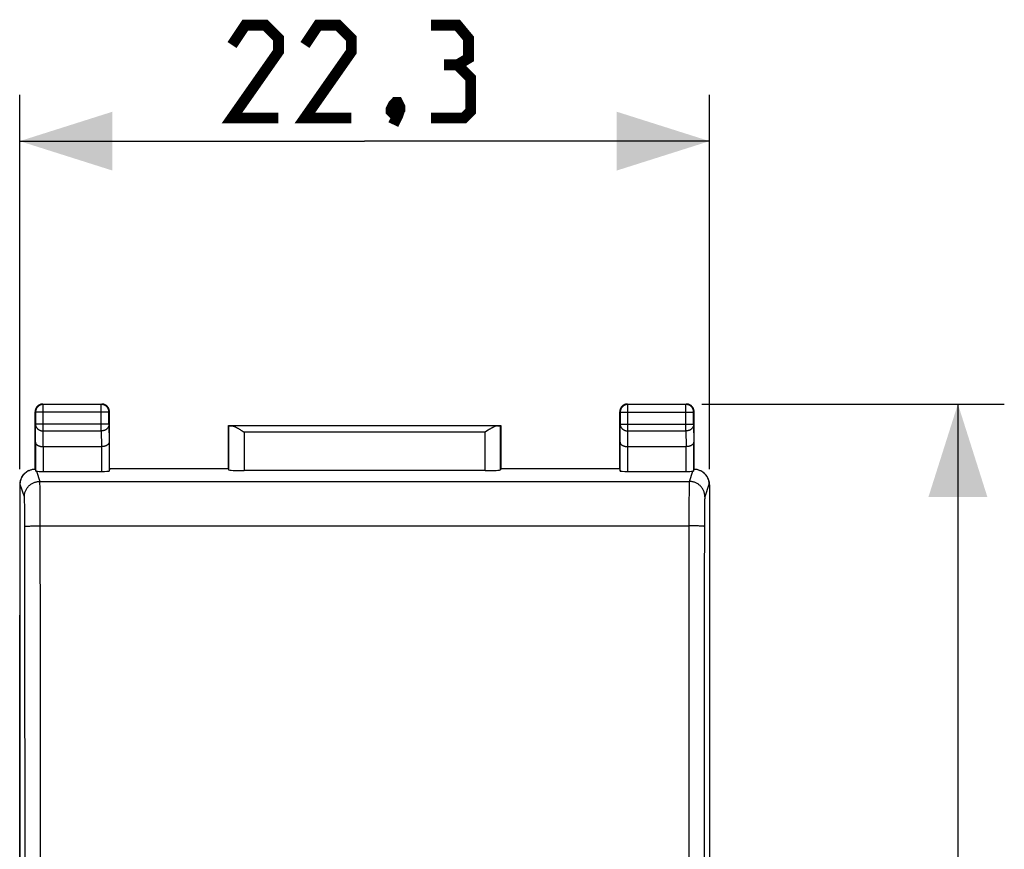
# Model space of a CAD drawing. Units: millimetres. Extents: x -90 to 21, y -24 to 47.
# Drawn here: x -11 to 21, y 10 to 37 of the extents above; entities that cross this region are included whole.
import ezdxf

# ---------------------------------------------------------------- set-up
doc = ezdxf.new("R2010")
doc.units = ezdxf.units.MM
doc.header["$LTSCALE"] = 30.734
doc.layers.get('0').update_dxf_attribs({"linetype": 'CONTINUOUS'})
for name, color, linetype in [('21814370', 7, 'CONTINUOUS'), ('DRAFT', 7, 'CONTINUOUS'), ('RACCORDO', 7, 'CONTINUOUS')]:
    doc.layers.add(name, color=color, linetype=linetype)
doc.styles.get("Standard").update_dxf_attribs({"font": 'txt', "width": 0.8})
doc.dimstyles.new('DIMSTYLE_1', dxfattribs={"dimtxt": 3, "dimasz": 3, "dimexe": 1.5, "dimexo": 0.5, "dimgap": 0.75, "dimtad": 1, "dimtxsty": 'STANDARD', "dimblk": '_FILLED', "dimblk1": '_FILLED', "dimblk2": '_FILLED', "dimcen": 0.09, "dimazin": 2, "dimtfac": 1, "dimtofl": 0, "dimtmove": 0, "dimatfit": 3, "dimldrblk": '_FILLED', "dimfxl": 1, "dimtolj": 1, "dimarcsym": 0})

# ---------------------------------------------------------------- blocks, each defined once
blk = doc.blocks.new('_FILLED')
at = {"color": 0, "linetype": 'BYBLOCK'}
blk.add_solid([(0, 0), (-1, 0.317), (-1, -0.317)], dxfattribs=at)
blk = doc.blocks.new('*D0')
at = {"color": 7, "linetype": 'CONTINUOUS'}
for p, q in [((-11.15, 22.391), (-11.15, 34.495)), ((11.15, 22.391), (11.15, 34.495)), ((-11.15, 32.995), (0, 32.995)), ((11.15, 32.995), (0, 32.995))]:
    blk.add_line(p, q, dxfattribs=at)
at = {"color": 7, "linetype": 'CONTINUOUS', "xscale": 3, "yscale": 3, "zscale": 3, "rotation": 180}
blk.add_blockref('_FILLED', (-11.15, 32.995), dxfattribs=at)
at = {"color": 7, "linetype": 'CONTINUOUS', "xscale": 3, "yscale": 3, "zscale": 3}
blk.add_blockref('_FILLED', (11.15, 32.995), dxfattribs=at)
blk = doc.blocks.new('*D1')
at = {"color": 7, "linetype": 'CONTINUOUS'}
for p, q in [((10.9, 24.5), (20.68, 24.5)), ((19.18, 24.5), (19.18, 0)), ((19.18, -24.5), (19.18, 0)), ((10.9, -24.5), (20.68, -24.5))]:
    blk.add_line(p, q, dxfattribs=at)
at = {"color": 7, "linetype": 'CONTINUOUS', "xscale": 3, "yscale": 3, "zscale": 3}
for p, rotation in [((19.18, 24.5), 90), ((19.18, -24.5), 270)]:
    blk.add_blockref('_FILLED', p, dxfattribs=dict(at, rotation=rotation))

msp = doc.modelspace()

# ---------------------------------------------------------------- linework, layer by layer
at = {"color": 7, "linetype": 'CONTINUOUS', "const_width": 0.35}
for points in [[(-2.786, 33.745), (-4.286, 33.745), (-2.786, 35.887), (-2.786, 36.316), (-3.214, 36.745), (-3.857, 36.745), (-4.286, 36.102)], [(-0.429, 33.745), (-1.929, 33.745), (-0.429, 35.887), (-0.429, 36.316), (-0.857, 36.745), (-1.5, 36.745), (-1.929, 36.102)], [(3, 35.459), (3.357, 35.673), (3.357, 36.316), (3, 36.745), (2.143, 36.745)], [(2.143, 33.745), (3.214, 33.745), (3.429, 33.959), (3.429, 35.03), (3, 35.459), (2.571, 35.459)], [(1.071, 34.245), (1.143, 34.102), (1.143, 34.03), (1, 33.887), (0.929, 33.887), (0.857, 33.959), (0.857, 34.03), (0.929, 34.173), (1, 34.245), (1.071, 34.245)], [(1.143, 34.03), (1.071, 33.816), (0.929, 33.53)]]:
    msp.add_lwpolyline(points, dxfattribs=at)
at = {"layer": '21814370', "color": 7, "linetype": 'CONTINUOUS'}
for p, q in [((-11.15, -17.672), (-11.15, 17.672)), ((11.15, 17.672), (11.15, -17.672))]:
    msp.add_line(p, q, dxfattribs=at)
at = {"layer": 'DRAFT', "color": 7, "linetype": 'CONTINUOUS'}
for p, q in [((-4.4, 22.4), (-4.4, 23.8)), ((-4.4, 23.8), (4.4, 23.8)), ((4.4, 23.8), (4.4, 22.4)), ((-4.4, 22.4), (-8.25, 22.4)), ((8.25, 22.4), (4.4, 22.4))]:
    msp.add_line(p, q, dxfattribs=at)
at = {"layer": 'RACCORDO', "color": 7, "linetype": 'CONTINUOUS'}
for p, q in [((-10.65, 22.4), (-10.65, 24.25)), ((-10.4, 24.5), (-8.5, 24.5)), ((-8.25, 22.4), (-8.25, 24.25)), ((8.25, 22.4), (8.25, 24.25)), ((8.5, 24.5), (10.4, 24.5)), ((10.65, 22.4), (10.65, 24.25)), ((-4.397, 23.797), (-4.4, 23.8)), ((-4.025, 23.675), (-3.997, 23.658)), ((-3.997, 23.658), (-3.954, 23.631)), ((-3.954, 23.631), (-3.897, 23.595)), ((3.968, 23.64), (3.897, 23.595)), ((3.997, 23.658), (3.968, 23.64)), ((4.397, 23.797), (4.4, 23.8)), ((-10.393, 23.123), (-8.507, 23.123)), ((8.507, 23.123), (10.393, 23.123)), ((-10.856, 22.347), (-10.874, 22.338)), ((-10.65, 22.4), (-10.643, 22.333)), ((-10.393, 22.321), (-8.507, 22.321)), ((-8.25, 22.4), (-8.257, 22.334)), ((-4.4, 22.4), (-4.397, 22.374)), ((3.897, 22.348), (-3.897, 22.348)), ((4.4, 22.4), (4.397, 22.374)), ((8.25, 22.4), (8.257, 22.334)), ((8.507, 22.321), (10.393, 22.321)), ((10.643, 22.333), (10.65, 22.4)), ((10.874, 22.338), (10.856, 22.347)), ((-11.15, 21.891), (-11.15, -21.891)), ((11.15, 21.891), (11.15, -21.891))]:
    msp.add_line(p, q, dxfattribs=at)
at = {"layer": 'RACCORDO', "color": 250, "linetype": 'CONTINUOUS'}
for p, q in [((-10.65, 24.25), (-10.637, 24.237)), ((-10.637, 24.237), (-10.637, 23.844)), ((-8.263, 24.237), (-10.637, 24.237)), ((-10.4, 24.5), (-10.387, 24.487)), ((-10.387, 23.628), (-10.387, 24.487)), ((-8.513, 24.487), (-10.387, 24.487)), ((-8.5, 24.5), (-8.513, 24.487)), ((-8.513, 23.628), (-8.513, 24.487)), ((-8.25, 24.25), (-8.263, 24.237)), ((-8.263, 23.844), (-8.263, 24.237)), ((8.25, 24.25), (8.263, 24.237)), ((8.263, 24.237), (8.263, 23.844)), ((8.263, 24.237), (10.637, 24.237)), ((8.5, 24.5), (8.513, 24.487)), ((8.513, 23.628), (8.513, 24.487)), ((10.387, 24.487), (8.513, 24.487)), ((10.4, 24.5), (10.387, 24.487)), ((10.387, 23.628), (10.387, 24.487)), ((10.65, 24.25), (10.637, 24.237)), ((10.637, 23.844), (10.637, 24.237)), ((-10.643, 23.267), (-10.637, 23.844)), ((-8.263, 23.844), (-10.637, 23.844)), ((-10.392, 23.123), (-10.387, 23.628)), ((-10.387, 23.628), (-8.513, 23.628)), ((-8.513, 23.628), (-8.508, 23.123)), ((-8.263, 23.844), (-8.257, 23.267)), ((-4.397, 23.797), (-4.397, 22.374)), ((4.296, 23.795), (-4.296, 23.795)), ((-3.897, 23.595), (-3.897, 22.348)), ((3.897, 23.595), (-3.897, 23.595)), ((3.897, 22.348), (3.897, 23.595)), ((4.397, 22.374), (4.397, 23.797)), ((8.257, 23.267), (8.263, 23.844)), ((8.263, 23.844), (10.637, 23.844)), ((8.508, 23.123), (8.513, 23.628)), ((8.513, 23.628), (10.387, 23.628)), ((10.387, 23.628), (10.392, 23.123)), ((10.637, 23.844), (10.643, 23.267)), ((-10.643, 23.267), (-10.643, 22.333)), ((-8.257, 23.267), (-8.257, 22.334)), ((8.257, 22.334), (8.257, 23.267)), ((10.643, 22.333), (10.643, 23.267)), ((-10.393, 23.123), (-10.393, 22.321)), ((-8.507, 23.123), (-8.507, 22.321)), ((8.507, 22.321), (8.507, 23.123)), ((10.393, 22.321), (10.393, 23.123)), ((-10.609, 22.328), (-10.499, 21.999)), ((10.499, 21.999), (10.609, 22.328)), ((-10.499, 21.999), (10.499, 21.999)), ((-11.133, 21.9), (-11.15, 21.891)), ((-10.999, 21.499), (-11.133, 21.9)), ((-10.494, 21.9), (-10.495, 21.934)), ((-10.493, 21.858), (-10.494, 21.9)), ((-10.491, 21.784), (-10.493, 21.858)), ((-10.489, 21.662), (-10.491, 21.784)), ((-10.487, 21.437), (-10.489, 21.662)), ((10.491, 21.755), (10.489, 21.628)), ((10.492, 21.835), (10.491, 21.755)), ((10.493, 21.88), (10.492, 21.835)), ((11.133, 21.9), (10.999, 21.499)), ((11.15, 21.891), (11.133, 21.9)), ((-10.993, 21.406), (-10.994, 21.434)), ((-10.992, 21.374), (-10.993, 21.406)), ((-10.99, 21.317), (-10.992, 21.374)), ((-10.484, 21.123), (-10.487, 21.437)), ((10.486, 21.395), (10.484, 21.026)), ((10.489, 21.628), (10.486, 21.395)), ((10.991, 21.356), (10.99, 21.297)), ((10.992, 21.39), (10.991, 21.356)), ((-10.989, 21.252), (-10.99, 21.317)), ((-10.987, 21.152), (-10.989, 21.252)), ((-10.986, 21.097), (-10.987, 21.152)), ((-10.984, 20.916), (-10.986, 21.097)), ((-10.483, 20.72), (-10.484, 21.123)), ((10.484, 21.026), (10.481, 18.605)), ((10.986, 21.125), (10.985, 20.979)), ((10.988, 21.228), (10.986, 21.125)), ((10.99, 21.297), (10.988, 21.228)), ((-10.983, 20.682), (-10.984, 20.916)), ((-10.48, 16.647), (-10.483, 20.72)), ((10.983, 20.784), (10.981, 18.586)), ((10.985, 20.979), (10.983, 20.784)), ((-10.983, 20.542), (-10.983, 20.682)), ((-10.98, 16.631), (-10.983, 20.542)), ((-10.857, 20.555), (-10.825, 20.557)), ((-10.825, 20.557), (-10.789, 20.558)), ((-10.789, 20.558), (-10.75, 20.559)), ((-10.75, 20.559), (-10.71, 20.56)), ((-10.71, 20.56), (-10.667, 20.561)), ((-10.667, 20.561), (-10.599, 20.562)), ((-10.599, 20.562), (-10.53, 20.562)), ((-10.53, 20.562), (10.483, 20.562)), ((10.553, 20.562), (10.483, 20.562)), ((10.622, 20.562), (10.553, 20.562)), ((10.667, 20.561), (10.622, 20.562)), ((10.71, 20.56), (10.667, 20.561)), ((10.75, 20.559), (10.71, 20.56)), ((10.789, 20.558), (10.75, 20.559)), ((10.825, 20.557), (10.789, 20.558)), ((10.481, 18.605), (10.478, 12.731)), ((10.981, 18.586), (10.978, 12.719)), ((-10.977, 10.762), (-10.98, 16.631)), ((-10.477, 10.773), (-10.48, 16.647)), ((10.478, 12.731), (10.477, 8.815)), ((10.978, 12.719), (10.977, 8.806)), ((-10.976, 6.849), (-10.977, 10.762)), ((-10.476, 6.856), (-10.477, 10.773))]:
    msp.add_line(p, q, dxfattribs=at)
at = {"layer": 'RACCORDO', "color": 7, "linetype": 'CONTINUOUS'}
for points in [[(-10.4, 24.5), (-10.412, 24.5), (-10.424, 24.499), (-10.436, 24.497), (-10.447, 24.495), (-10.459, 24.493), (-10.47, 24.49), (-10.482, 24.486), (-10.493, 24.482), (-10.504, 24.477), (-10.515, 24.472), (-10.525, 24.467), (-10.535, 24.46), (-10.545, 24.454), (-10.555, 24.447), (-10.564, 24.439), (-10.573, 24.431), (-10.581, 24.423), (-10.589, 24.414), (-10.597, 24.405), (-10.604, 24.395), (-10.61, 24.385), (-10.617, 24.375), (-10.622, 24.365), (-10.627, 24.354), (-10.632, 24.343), (-10.636, 24.332), (-10.64, 24.32), (-10.643, 24.309), (-10.645, 24.297), (-10.647, 24.286), (-10.649, 24.274), (-10.65, 24.262), (-10.65, 24.25)], [(-8.25, 24.25), (-8.25, 24.262), (-8.251, 24.274), (-8.253, 24.286), (-8.255, 24.297), (-8.257, 24.309), (-8.26, 24.32), (-8.264, 24.332), (-8.268, 24.343), (-8.273, 24.354), (-8.278, 24.365), (-8.283, 24.375), (-8.29, 24.385), (-8.296, 24.395), (-8.303, 24.405), (-8.311, 24.414), (-8.319, 24.423), (-8.327, 24.431), (-8.336, 24.439), (-8.345, 24.447), (-8.355, 24.454), (-8.365, 24.46), (-8.375, 24.467), (-8.385, 24.472), (-8.396, 24.477), (-8.407, 24.482), (-8.418, 24.486), (-8.43, 24.49), (-8.441, 24.493), (-8.453, 24.495), (-8.464, 24.497), (-8.476, 24.499), (-8.488, 24.5), (-8.5, 24.5)], [(8.5, 24.5), (8.488, 24.5), (8.476, 24.499), (8.464, 24.497), (8.453, 24.495), (8.441, 24.493), (8.43, 24.49), (8.418, 24.486), (8.407, 24.482), (8.396, 24.477), (8.385, 24.472), (8.375, 24.467), (8.365, 24.46), (8.355, 24.454), (8.345, 24.447), (8.336, 24.439), (8.327, 24.431), (8.319, 24.423), (8.311, 24.414), (8.303, 24.405), (8.296, 24.395), (8.29, 24.385), (8.283, 24.375), (8.278, 24.365), (8.273, 24.354), (8.268, 24.343), (8.264, 24.332), (8.26, 24.32), (8.257, 24.309), (8.255, 24.297), (8.253, 24.286), (8.251, 24.274), (8.25, 24.262), (8.25, 24.25)], [(10.65, 24.25), (10.65, 24.262), (10.649, 24.274), (10.647, 24.286), (10.645, 24.297), (10.643, 24.309), (10.64, 24.32), (10.636, 24.332), (10.632, 24.343), (10.627, 24.354), (10.622, 24.365), (10.617, 24.375), (10.61, 24.385), (10.604, 24.395), (10.597, 24.405), (10.589, 24.414), (10.581, 24.423), (10.573, 24.431), (10.564, 24.439), (10.555, 24.447), (10.545, 24.454), (10.535, 24.46), (10.525, 24.467), (10.515, 24.472), (10.504, 24.477), (10.493, 24.482), (10.482, 24.486), (10.47, 24.49), (10.459, 24.493), (10.447, 24.495), (10.436, 24.497), (10.424, 24.499), (10.412, 24.5), (10.4, 24.5)], [(-4.296, 23.795), (-4.285, 23.795), (-4.274, 23.793), (-4.263, 23.791), (-4.251, 23.788), (-4.239, 23.785), (-4.227, 23.78), (-4.215, 23.776), (-4.202, 23.771), (-4.189, 23.765), (-4.176, 23.759), (-4.163, 23.753), (-4.15, 23.746), (-4.136, 23.739), (-4.122, 23.732), (-4.109, 23.724), (-4.095, 23.716), (-4.081, 23.709), (-4.067, 23.7), (-4.053, 23.692), (-4.039, 23.684), (-4.025, 23.675)], [(4.296, 23.795), (4.285, 23.795), (4.274, 23.793), (4.263, 23.791), (4.251, 23.788), (4.239, 23.785), (4.227, 23.78), (4.215, 23.776), (4.202, 23.771), (4.189, 23.765), (4.176, 23.759), (4.163, 23.753), (4.15, 23.746), (4.136, 23.739), (4.122, 23.732), (4.109, 23.724), (4.095, 23.716), (4.081, 23.709), (4.067, 23.7), (4.053, 23.692), (4.039, 23.684), (4.025, 23.675), (3.997, 23.658)], [(-10.643, 23.267), (-10.642, 23.261), (-10.642, 23.254), (-10.64, 23.248), (-10.639, 23.242), (-10.636, 23.236), (-10.634, 23.229), (-10.631, 23.223), (-10.627, 23.217), (-10.623, 23.211), (-10.618, 23.205), (-10.613, 23.199), (-10.607, 23.193), (-10.601, 23.188), (-10.594, 23.182), (-10.587, 23.177), (-10.58, 23.172), (-10.572, 23.167), (-10.563, 23.162), (-10.554, 23.157), (-10.545, 23.153), (-10.535, 23.149), (-10.525, 23.145), (-10.514, 23.141), (-10.503, 23.138), (-10.492, 23.135), (-10.481, 23.132), (-10.469, 23.13), (-10.456, 23.128), (-10.444, 23.126), (-10.431, 23.125), (-10.418, 23.123), (-10.405, 23.123), (-10.392, 23.123)], [(-8.257, 23.267), (-8.258, 23.261), (-8.258, 23.254), (-8.26, 23.248), (-8.261, 23.242), (-8.264, 23.236), (-8.266, 23.229), (-8.269, 23.223), (-8.273, 23.217), (-8.277, 23.211), (-8.282, 23.205), (-8.287, 23.199), (-8.293, 23.193), (-8.299, 23.188), (-8.306, 23.182), (-8.313, 23.177), (-8.32, 23.172), (-8.328, 23.167), (-8.337, 23.162), (-8.346, 23.157), (-8.355, 23.153), (-8.365, 23.149), (-8.375, 23.145), (-8.386, 23.141), (-8.397, 23.138), (-8.408, 23.135), (-8.419, 23.132), (-8.431, 23.13), (-8.444, 23.128), (-8.456, 23.126), (-8.469, 23.125), (-8.482, 23.123), (-8.495, 23.123), (-8.508, 23.123)], [(8.257, 23.267), (8.258, 23.261), (8.258, 23.254), (8.26, 23.248), (8.261, 23.242), (8.264, 23.236), (8.266, 23.229), (8.269, 23.223), (8.273, 23.217), (8.277, 23.211), (8.282, 23.205), (8.287, 23.199), (8.293, 23.193), (8.299, 23.188), (8.306, 23.182), (8.313, 23.177), (8.32, 23.172), (8.328, 23.167), (8.337, 23.162), (8.346, 23.157), (8.355, 23.153), (8.365, 23.149), (8.375, 23.145), (8.386, 23.141), (8.397, 23.138), (8.408, 23.135), (8.419, 23.132), (8.431, 23.13), (8.444, 23.128), (8.456, 23.126), (8.469, 23.125), (8.482, 23.123), (8.495, 23.123), (8.508, 23.123)], [(10.643, 23.267), (10.642, 23.261), (10.642, 23.254), (10.64, 23.248), (10.639, 23.242), (10.636, 23.236), (10.634, 23.229), (10.631, 23.223), (10.627, 23.217), (10.623, 23.211), (10.618, 23.205), (10.613, 23.199), (10.607, 23.193), (10.601, 23.188), (10.594, 23.182), (10.587, 23.177), (10.58, 23.172), (10.572, 23.167), (10.563, 23.162), (10.554, 23.157), (10.545, 23.153), (10.535, 23.149), (10.525, 23.145), (10.514, 23.141), (10.503, 23.138), (10.492, 23.135), (10.481, 23.132), (10.469, 23.13), (10.456, 23.128), (10.444, 23.126), (10.431, 23.125), (10.418, 23.123), (10.405, 23.123), (10.392, 23.123)], [(-11.133, 21.9), (-11.132, 21.92), (-11.131, 21.941), (-11.129, 21.962), (-11.126, 21.982), (-11.122, 22.003), (-11.117, 22.023), (-11.112, 22.043), (-11.105, 22.063), (-11.098, 22.082), (-11.09, 22.102), (-11.081, 22.121), (-11.071, 22.14), (-11.061, 22.158), (-11.049, 22.176), (-11.037, 22.194), (-11.024, 22.211), (-11.01, 22.228), (-10.995, 22.244), (-10.98, 22.259), (-10.964, 22.274), (-10.948, 22.288), (-10.931, 22.301), (-10.913, 22.314), (-10.895, 22.326), (-10.876, 22.336), (-10.856, 22.347)], [(-10.856, 22.347), (-10.838, 22.356), (-10.818, 22.364), (-10.798, 22.372), (-10.778, 22.378), (-10.757, 22.384), (-10.736, 22.389), (-10.714, 22.393), (-10.693, 22.396), (-10.671, 22.398), (-10.65, 22.4)], [(-10.609, 22.328), (-10.614, 22.328), (-10.619, 22.329), (-10.623, 22.329), (-10.627, 22.33), (-10.631, 22.33), (-10.634, 22.33), (-10.637, 22.331), (-10.639, 22.331), (-10.64, 22.332), (-10.642, 22.332), (-10.642, 22.333), (-10.643, 22.333)], [(10.643, 22.333), (10.642, 22.333), (10.642, 22.332), (10.64, 22.332), (10.639, 22.331), (10.637, 22.331), (10.634, 22.33), (10.631, 22.33), (10.627, 22.33), (10.623, 22.329), (10.619, 22.329), (10.614, 22.328), (10.609, 22.328)], [(10.65, 22.4), (10.671, 22.398), (10.693, 22.396), (10.714, 22.393), (10.736, 22.389), (10.757, 22.384), (10.778, 22.378), (10.798, 22.372), (10.818, 22.364), (10.838, 22.356), (10.856, 22.347)], [(10.856, 22.347), (10.876, 22.336), (10.895, 22.326), (10.913, 22.314), (10.931, 22.301), (10.948, 22.288), (10.964, 22.274), (10.98, 22.259), (10.995, 22.244), (11.01, 22.228), (11.024, 22.211), (11.037, 22.194), (11.049, 22.176), (11.061, 22.158), (11.071, 22.14), (11.081, 22.121), (11.09, 22.102), (11.098, 22.082), (11.105, 22.063), (11.112, 22.043), (11.117, 22.023), (11.122, 22.003), (11.126, 21.982), (11.129, 21.962), (11.131, 21.941), (11.132, 21.92), (11.133, 21.9)]]:
    msp.add_lwpolyline(points, dxfattribs=at)
at = {"layer": 'RACCORDO', "color": 250, "linetype": 'CONTINUOUS'}
for points in [[(-10.387, 24.487), (-10.4, 24.487), (-10.413, 24.486), (-10.426, 24.484), (-10.439, 24.481), (-10.452, 24.478), (-10.464, 24.475), (-10.476, 24.47), (-10.489, 24.465), (-10.5, 24.46), (-10.512, 24.453), (-10.523, 24.447), (-10.534, 24.439), (-10.544, 24.431), (-10.554, 24.423), (-10.564, 24.414), (-10.573, 24.404), (-10.581, 24.394), (-10.589, 24.384), (-10.597, 24.373), (-10.603, 24.362), (-10.61, 24.35), (-10.615, 24.339), (-10.62, 24.326), (-10.625, 24.314), (-10.628, 24.302), (-10.631, 24.289), (-10.634, 24.276), (-10.636, 24.263), (-10.637, 24.25), (-10.637, 24.237)], [(-8.263, 24.237), (-8.263, 24.25), (-8.264, 24.263), (-8.266, 24.276), (-8.269, 24.289), (-8.272, 24.302), (-8.275, 24.314), (-8.28, 24.327), (-8.285, 24.339), (-8.29, 24.35), (-8.297, 24.362), (-8.303, 24.373), (-8.311, 24.384), (-8.319, 24.394), (-8.327, 24.404), (-8.336, 24.414), (-8.346, 24.423), (-8.356, 24.431), (-8.366, 24.439), (-8.377, 24.447), (-8.388, 24.453), (-8.4, 24.46), (-8.411, 24.465), (-8.424, 24.47), (-8.436, 24.475), (-8.448, 24.478), (-8.461, 24.481), (-8.474, 24.484), (-8.487, 24.486), (-8.5, 24.487), (-8.513, 24.487)], [(8.513, 24.487), (8.5, 24.487), (8.487, 24.486), (8.474, 24.484), (8.461, 24.481), (8.448, 24.478), (8.436, 24.475), (8.423, 24.47), (8.411, 24.465), (8.4, 24.46), (8.388, 24.453), (8.377, 24.447), (8.366, 24.439), (8.356, 24.431), (8.346, 24.423), (8.336, 24.414), (8.327, 24.404), (8.319, 24.394), (8.311, 24.384), (8.303, 24.373), (8.297, 24.362), (8.29, 24.35), (8.285, 24.339), (8.28, 24.326), (8.275, 24.314), (8.272, 24.302), (8.269, 24.289), (8.266, 24.276), (8.264, 24.263), (8.263, 24.25), (8.263, 24.237)], [(10.637, 24.237), (10.637, 24.25), (10.636, 24.263), (10.634, 24.276), (10.631, 24.289), (10.628, 24.302), (10.625, 24.314), (10.62, 24.326), (10.615, 24.339), (10.61, 24.35), (10.603, 24.362), (10.597, 24.373), (10.589, 24.384), (10.581, 24.394), (10.573, 24.404), (10.564, 24.414), (10.554, 24.423), (10.544, 24.431), (10.534, 24.439), (10.523, 24.447), (10.512, 24.453), (10.5, 24.46), (10.489, 24.465), (10.476, 24.47), (10.464, 24.475), (10.452, 24.478), (10.439, 24.481), (10.426, 24.484), (10.413, 24.486), (10.4, 24.487), (10.387, 24.487)], [(-10.637, 23.844), (-10.637, 23.833), (-10.635, 23.822), (-10.634, 23.811), (-10.631, 23.799), (-10.628, 23.788), (-10.624, 23.778), (-10.62, 23.767), (-10.615, 23.756), (-10.609, 23.746), (-10.603, 23.736), (-10.596, 23.727), (-10.589, 23.717), (-10.581, 23.708), (-10.572, 23.7), (-10.563, 23.691), (-10.554, 23.684), (-10.544, 23.676), (-10.534, 23.669), (-10.523, 23.663), (-10.512, 23.657), (-10.5, 23.652), (-10.488, 23.647), (-10.476, 23.642), (-10.464, 23.639), (-10.451, 23.635), (-10.439, 23.633), (-10.426, 23.631), (-10.413, 23.629), (-10.4, 23.628), (-10.387, 23.628)], [(-8.263, 23.844), (-8.263, 23.833), (-8.265, 23.822), (-8.266, 23.811), (-8.269, 23.799), (-8.272, 23.788), (-8.276, 23.778), (-8.28, 23.767), (-8.285, 23.756), (-8.291, 23.746), (-8.297, 23.736), (-8.304, 23.727), (-8.311, 23.717), (-8.319, 23.708), (-8.328, 23.7), (-8.337, 23.691), (-8.346, 23.684), (-8.356, 23.676), (-8.366, 23.669), (-8.377, 23.663), (-8.388, 23.657), (-8.4, 23.652), (-8.412, 23.647), (-8.424, 23.642), (-8.436, 23.639), (-8.449, 23.635), (-8.461, 23.633), (-8.474, 23.631), (-8.487, 23.629), (-8.5, 23.628), (-8.513, 23.628)], [(8.263, 23.844), (8.263, 23.833), (8.265, 23.822), (8.266, 23.811), (8.269, 23.799), (8.272, 23.788), (8.276, 23.778), (8.28, 23.767), (8.285, 23.756), (8.291, 23.746), (8.297, 23.736), (8.304, 23.727), (8.311, 23.717), (8.319, 23.708), (8.328, 23.7), (8.337, 23.691), (8.346, 23.684), (8.356, 23.676), (8.366, 23.669), (8.377, 23.663), (8.388, 23.657), (8.4, 23.652), (8.412, 23.647), (8.424, 23.642), (8.436, 23.639), (8.449, 23.635), (8.461, 23.633), (8.474, 23.631), (8.487, 23.629), (8.5, 23.628), (8.513, 23.628)], [(10.637, 23.844), (10.637, 23.833), (10.635, 23.822), (10.634, 23.811), (10.631, 23.799), (10.628, 23.788), (10.624, 23.778), (10.62, 23.767), (10.615, 23.756), (10.609, 23.746), (10.603, 23.736), (10.596, 23.727), (10.589, 23.717), (10.581, 23.708), (10.572, 23.7), (10.563, 23.691), (10.554, 23.684), (10.544, 23.676), (10.534, 23.669), (10.523, 23.663), (10.512, 23.657), (10.5, 23.652), (10.488, 23.647), (10.476, 23.642), (10.464, 23.639), (10.451, 23.635), (10.439, 23.633), (10.426, 23.631), (10.413, 23.629), (10.4, 23.628), (10.387, 23.628)], [(-10.999, 21.499), (-10.999, 21.523), (-10.997, 21.547), (-10.994, 21.57), (-10.99, 21.594), (-10.985, 21.617), (-10.979, 21.64), (-10.972, 21.663), (-10.963, 21.685), (-10.954, 21.707), (-10.943, 21.728), (-10.932, 21.749), (-10.92, 21.769), (-10.906, 21.789), (-10.892, 21.808), (-10.877, 21.826), (-10.861, 21.844), (-10.844, 21.861), (-10.826, 21.877), (-10.808, 21.892), (-10.789, 21.906), (-10.769, 21.919), (-10.749, 21.932), (-10.728, 21.943), (-10.707, 21.953), (-10.685, 21.963), (-10.663, 21.971), (-10.64, 21.978), (-10.617, 21.985), (-10.594, 21.99), (-10.57, 21.994), (-10.547, 21.996), (-10.523, 21.998), (-10.499, 21.999)], [(-10.495, 21.934), (-10.496, 21.949), (-10.496, 21.962), (-10.497, 21.973), (-10.497, 21.982), (-10.498, 21.99), (-10.499, 21.995), (-10.499, 21.999)], [(10.499, 21.999), (10.499, 21.995), (10.498, 21.99), (10.497, 21.982), (10.497, 21.973), (10.496, 21.962), (10.496, 21.949), (10.495, 21.934), (10.494, 21.918), (10.493, 21.88)], [(10.999, 21.499), (10.999, 21.523), (10.997, 21.547), (10.994, 21.57), (10.99, 21.594), (10.985, 21.617), (10.979, 21.64), (10.972, 21.663), (10.963, 21.685), (10.954, 21.707), (10.943, 21.728), (10.932, 21.749), (10.92, 21.769), (10.906, 21.789), (10.892, 21.808), (10.877, 21.826), (10.861, 21.844), (10.844, 21.861), (10.826, 21.877), (10.808, 21.892), (10.789, 21.906), (10.769, 21.919), (10.749, 21.932), (10.728, 21.943), (10.707, 21.953), (10.685, 21.963), (10.663, 21.971), (10.64, 21.978), (10.617, 21.985), (10.594, 21.99), (10.57, 21.994), (10.547, 21.996), (10.523, 21.998), (10.499, 21.999)], [(-10.994, 21.434), (-10.994, 21.446), (-10.995, 21.457), (-10.996, 21.466), (-10.996, 21.475), (-10.997, 21.482), (-10.997, 21.488), (-10.998, 21.493), (-10.999, 21.497), (-10.999, 21.499)], [(10.999, 21.499), (10.999, 21.497), (10.998, 21.493), (10.997, 21.488), (10.997, 21.482), (10.996, 21.475), (10.996, 21.466), (10.995, 21.457), (10.994, 21.446), (10.994, 21.434), (10.993, 21.42), (10.992, 21.39)], [(-10.983, 20.542), (-10.982, 20.543), (-10.98, 20.544), (-10.976, 20.545), (-10.972, 20.546), (-10.967, 20.547), (-10.96, 20.548), (-10.953, 20.549), (-10.944, 20.549), (-10.935, 20.55), (-10.924, 20.551), (-10.913, 20.552), (-10.9, 20.553), (-10.887, 20.554), (-10.873, 20.554), (-10.857, 20.555)], [(10.983, 20.542), (10.982, 20.543), (10.98, 20.544), (10.976, 20.545), (10.972, 20.546), (10.967, 20.547), (10.96, 20.548), (10.953, 20.549), (10.944, 20.549), (10.935, 20.55), (10.924, 20.551), (10.913, 20.552), (10.9, 20.553), (10.887, 20.554), (10.873, 20.554), (10.857, 20.555), (10.825, 20.557)]]:
    msp.add_lwpolyline(points, dxfattribs=at)
at = {"layer": 'RACCORDO', "color": 7, "linetype": 'CONTINUOUS'}
for centre, major_axis, ratio, start_param, end_param in [((-3.897, 23.797), (0.5, 0), 0.005818, -3.135775, -2.495179), ((3.897, 23.797), (0.5, 0), 0.005818, -0.646413, -0.005818), ((-10.65, 21.891), (0.447, 0.224), 0.99981, 1.570796, 2.678052), ((-10.393, 22.334), (0.25, 0), 0.052408, -2.615483, -1.570796), ((-8.507, 22.334), (0.25, 0), 0.052408, -1.570796, -0.005818), ((-3.897, 22.374), (0.5, 0), 0.052408, -3.135775, -1.570796), ((3.897, 22.374), (0.5, 0), 0.052408, -1.570796, -0.005818), ((8.507, 22.334), (0.25, 0), 0.052408, -3.135775, -1.570796), ((10.393, 22.334), (0.25, 0), 0.052408, -1.570796, -0.526109), ((10.65, 21.891), (0.447, -0.224), 0.99981, 0.463541, 1.570796)]:
    msp.add_ellipse(centre, major_axis=major_axis, ratio=ratio, start_param=start_param, end_param=end_param, dxfattribs=at)

# ---------------------------------------------------------------- dimensions: what is measured, and where the dimension line sits
at = {"color": 7, "linetype": 'CONTINUOUS'}
for base, p1, p2, angle, picture, middle in [((-11.15, 32.995), (11.15, 21.891), (-11.15, 21.891), 180, '*D0', (-4.286, 32.995)), ((19.18, -24.5), (10.4, 24.5), (10.4, -24.5), 270, '*D1', (19.18, -2.357))]:
    dim = msp.add_linear_dim(base=base, p1=p1, p2=p2, angle=angle, dimstyle='DIMSTYLE_1', dxfattribs=at)
    dim.commit()
    dim.dimension.update_dxf_attribs({"geometry": picture, "text_midpoint": middle, "dimtype": 160})

doc.saveas('drawing.dxf')
